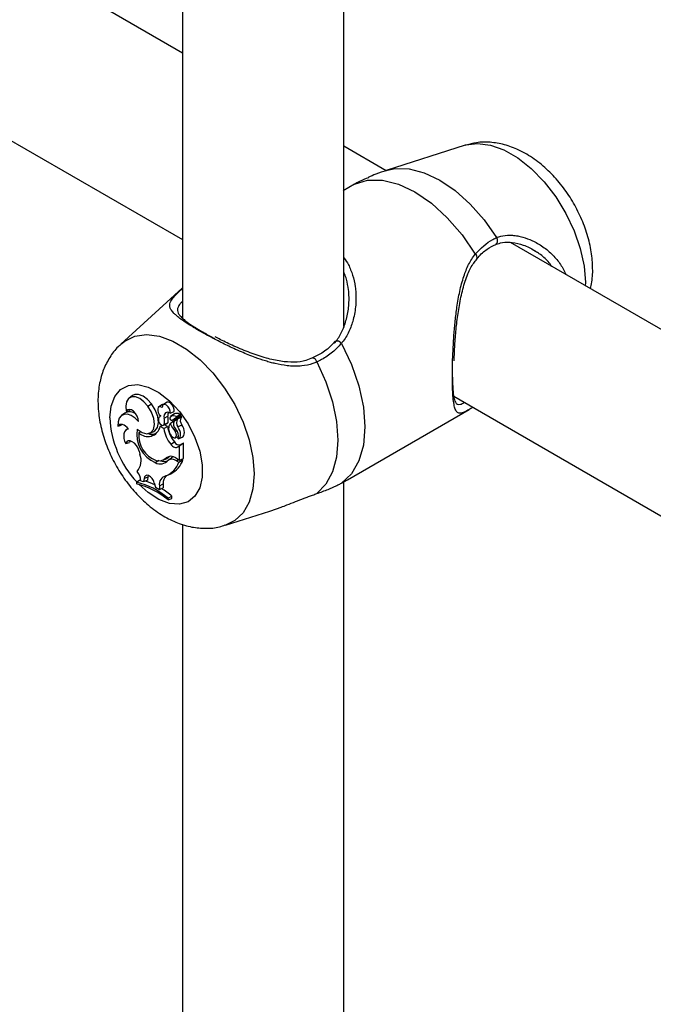
# Model space of a CAD drawing. Units: millimetres. Extents: x 0 to 42, y 0 to 29.8.
# Drawn here: x 32.2 to 32.5, y 24 to 24.4 of the extents above; entities that cross this region are included whole.
import ezdxf

# ---------------------------------------------------------------- set-up
doc = ezdxf.new("R2010")
doc.units = ezdxf.units.MM

msp = doc.modelspace()

# ---------------------------------------------------------------- linework, layer by layer
at = {"color": 7, "linetype": 'Continuous', "lineweight": 25}
for p, q in [((32.35865588058749, 24.26119515465912), (32.35865588058749, 25.09793940471001)), ((32.2946558805875, 25.08107355514623), (32.2946558805875, 24.26446847253463)), ((32.2946558805875, 24.36950543435273), (32.18420267719092, 24.43326871143406)), ((32.16171344690888, 24.37235263501985), (32.2946558805875, 24.29560660164245)), ((32.37543465962026, 24.32287283781984), (32.35865588058749, 24.33255902077925)), ((32.40667902798377, 24.33300281066351), (32.37542542595989, 24.32301779621075)), ((32.36281373390202, 24.31753121077806), (32.35834854935906, 24.31499448272355)), ((32.41876328509036, 24.29375158307886), (32.41880176074829, 24.29376816963526)), ((32.55204274893941, 24.22091915800099), (32.42461898279431, 24.29447933242422)), ((32.43456258982471, 24.29090549708221), (32.4335827244745, 24.29149674119106)), ((32.29454021306027, 24.27632375674196), (32.27026406456765, 24.25425212862536)), ((32.27487264539634, 24.23384852028633), (32.27355115906126, 24.23288398857482)), ((32.28830140683361, 24.23117224751992), (32.28697992049852, 24.23020771580843)), ((32.4021512024898, 24.23355087320157), (32.55204274893941, 24.14702032529071)), ((32.27178365689866, 24.22691351936579), (32.27046217056355, 24.22594898765428)), ((32.2723668450352, 24.22762543425186), (32.27377400208938, 24.22799519369418)), ((32.27391192924411, 24.22835400013489), (32.27377400208938, 24.22799519369418)), ((32.28089383295212, 24.22963156230572), (32.28237511385383, 24.230529474146)), ((32.28651841339498, 24.23022977636768), (32.28519692705986, 24.22926524465615)), ((32.28979015736417, 24.22692364614388), (32.29129989469038, 24.22754043632026)), ((32.36003393350541, 24.20050854167838), (32.40827025378783, 24.22835477665365)), ((32.28598736439761, 24.22579495608121), (32.28575239652027, 24.2256234567907)), ((32.28706416027961, 24.22210493150503), (32.28856027454278, 24.22276696599646)), ((32.28736242719276, 24.22494061285694), (32.28889760230059, 24.22571761397479)), ((32.28738711380902, 24.22245815470458), (32.28892006217158, 24.22316473943391)), ((32.28977162745504, 24.22278859633549), (32.29119547662857, 24.22384377054807)), ((32.29123666069774, 24.2265492983391), (32.28991517436265, 24.2255847666276)), ((32.28997712785413, 24.22562339177045), (32.29130652311486, 24.2265927900744)), ((32.29047315739331, 24.2239997790564), (32.29232166218411, 24.22535638763431)), ((32.29119547662857, 24.22384377054807), (32.29127077029496, 24.22366622135597)), ((32.29130652311486, 24.2265927900744), (32.29123666069774, 24.2265492983391)), ((32.29137583489257, 24.22375649612653), (32.29267218847748, 24.22470617765989)), ((32.29197452192192, 24.22466397092838), (32.29382600439421, 24.22602276481199)), ((32.26906784349413, 24.22174727273971), (32.27042109529811, 24.22207422918002)), ((32.27058815811266, 24.22242842349907), (32.27042109529811, 24.22207422918002)), ((32.27305547417081, 24.22078062466896), (32.27226837097859, 24.22020613065494)), ((32.27734312412709, 24.21905807624835), (32.27807007214125, 24.21963203502704)), ((32.28175278708405, 24.21896484023361), (32.28324890134719, 24.21962687472504)), ((32.28583207990567, 24.22154767764377), (32.28657403312747, 24.22211524458422)), ((32.28721269430304, 24.22075066591706), (32.28583207990567, 24.22154767764377)), ((32.28721269430304, 24.22075066591706), (32.28873027404376, 24.22165027813291)), ((32.28873027404376, 24.22165027813291), (32.287561491556, 24.22232500190121)), ((32.29173653841123, 24.21961669582354), (32.29237933481494, 24.22000635835097)), ((32.29283702805167, 24.2214089306149), (32.29433235852767, 24.22228712816034)), ((32.27215872456505, 24.21480697670462), (32.27363367807297, 24.21528723073211)), ((32.27386504778237, 24.21591278314591), (32.27363367807298, 24.21528723073209)), ((32.28227751915564, 24.21776926729535), (32.28361481204747, 24.21874203788993)), ((32.28999591882768, 24.21459664036115), (32.29147397590877, 24.21549859528841)), ((32.29179992382761, 24.21714356905245), (32.29314309637562, 24.21773792643319)), ((32.29303951144595, 24.21669875688976), (32.29453562570912, 24.2173607913812)), ((32.29417821473737, 24.21455601779236), (32.2949279308635, 24.21502084590743)), ((32.27747246298435, 24.21186616277062), (32.27779674465005, 24.21060610681011)), ((32.29285917568301, 24.21359280649833), (32.29417821473737, 24.21455601779236)), ((32.29285917568301, 24.21359280649833), (32.29350743166113, 24.21399472876461)), ((32.29350743166113, 24.21399472876461), (32.29418825927753, 24.21448121234057)), ((32.29350743166115, 24.20828482968837), (32.29350743166113, 24.21399472876461)), ((32.29504537287807, 24.2088869352168), (32.29504537287807, 24.21490572718217)), ((32.28388728075326, 24.20731067019358), (32.28527989367299, 24.20828037943117)), ((32.28699069725124, 24.2083264829508), (32.28848681151442, 24.20898851744224)), ((32.28813865295712, 24.20915031556911), (32.289653239133, 24.20982520863818)), ((32.2889738967887, 24.20821481923817), (32.29028771947282, 24.20917362626951)), ((32.29199056645465, 24.20916049733294), (32.29350743166115, 24.20828482968837)), ((32.29229954672545, 24.20803926234243), (32.29324412198595, 24.2074939706514)), ((32.29324412198595, 24.2074939706514), (32.29483564510184, 24.20835089626545)), ((32.29350743166115, 24.20828482968837), (32.29504537287807, 24.2088869352168)), ((32.29436709059685, 24.20862138702362), (32.29483564510184, 24.20835089626545)), ((32.27643960394192, 24.19953528299312), (32.2777300898498, 24.20052535909139)), ((32.27643960394192, 24.19953528299312), (32.27643960394193, 24.19884388233816)), ((32.27816779563569, 24.20009699886287), (32.27926431455079, 24.19975572383312)), ((32.2794149096126, 24.20096348865776), (32.27926431455079, 24.19975572383312)), ((32.27926431455079, 24.19975572383312), (32.28078975471333, 24.20039089514281)), ((32.2794149096126, 24.20096348865776), (32.28095229433509, 24.20169445473791)), ((32.28095229433509, 24.20169445473791), (32.28078975471333, 24.20039089514281)), ((32.28105226786109, 24.20221667981717), (32.28095229433509, 24.20169445473791)), ((32.28847851347646, 24.20224231740844), (32.28997462773965, 24.20290435189989)), ((32.35761551702143, 24.19916180844737), (32.36003046612409, 24.20051441112169)), ((32.35865588058749, 23.81209770812185), (32.35865588058749, 24.19974451163568)), ((32.28348431208705, 24.19925504151286), (32.28394545579027, 24.19761374001358)), ((32.28394545579027, 24.19761374001358), (32.28548443414046, 24.19667625951491)), ((32.28549238694451, 24.1981278557516), (32.28548443414046, 24.19667625951491)), ((32.28548443414046, 24.19667625951491), (32.28702157582259, 24.19727485448519)), ((32.28549238694451, 24.1981278557516), (32.28703032814762, 24.19887238437192)), ((32.28703032814762, 24.19887238437192), (32.28702157582259, 24.19727485448519)), ((32.2889260177728, 24.19320276446803), (32.29046395898973, 24.19406367562622)), ((32.28892601777283, 24.19250165230749), (32.2889260177728, 24.19320276446803)), ((32.28892601777283, 24.19250165230749), (32.2904639589897, 24.19307074175292)), ((32.2904639589897, 24.19307074175292), (32.29046395898973, 24.19406367562622)), ((32.31168655712794, 24.18249849227886), (32.32925894349761, 24.18811258222335)), ((32.2946558805875, 24.18287866207184), (32.2946558805875, 23.81537102599765))]:
    msp.add_line(p, q, dxfattribs=at)
at = {"color": 8, "linetype": 'Continuous', "lineweight": 25}
msp.add_line((32.29229954672545, 24.20803926234243), (32.29305047169825, 24.20854862705986), dxfattribs=at)
at = {"color": 8, "linetype": 'Continuous', "lineweight": 25, "flags": 128}
for points in [[(32.40667902798377, 24.33300281066351), (32.40699547470924, 24.33309997636804), (32.41162751074334, 24.33373786017647), (32.41670767766293, 24.33307779354216), (32.42206297647654, 24.33114225424267), (32.42751103890606, 24.32799715474743), (32.43286633771968, 24.32374959764762), (32.43794650463926, 24.31854422840589), (32.44257854067337, 24.31255830962862), (32.44660470739036, 24.30599568460044), (32.44988789851154, 24.29907983564569), (32.45231630890104, 24.29204627370587), (32.45380724195561, 24.28513451829703), (32.45430992573824, 24.27857994095987), (32.45429036478818, 24.27735040819856)], [(32.37543535620544, 24.32302096541264), (32.37899556635925, 24.32376312617178), (32.38453883126012, 24.32362248517107), (32.39046416926591, 24.32207721207621), (32.39658362259245, 24.31917632453085), (32.40270307591899, 24.31501184165602), (32.40862841392478, 24.30971586510949), (32.41417167882565, 24.30345638868599), (32.41915703258729, 24.2964319693822)], [(32.27028406733571, 24.25427028109689), (32.27176087763134, 24.25544084999693), (32.27578704435513, 24.25735496188329), (32.28041908039707, 24.2579928456928), (32.28549924732525, 24.25733277905737), (32.29085454614792, 24.25539723975461), (32.29630260858664, 24.25225214025405), (32.30165790740932, 24.24800458314706), (32.3067380743375, 24.24279921389653), (32.31137011037944, 24.23681329510914), (32.31539627710323, 24.23025067006986), (32.31867946822997, 24.22333482110342), (32.32110787862357, 24.21630125915171), (32.32259881168066, 24.20938950373118), (32.32310149546413, 24.20283492638294), (32.32259881168066, 24.19686073537722), (32.32110787862357, 24.19167037462348), (32.31867946822997, 24.18744059563204), (32.31539627710323, 24.18431543845338), (32.31164735865374, 24.18248602992075)], [(32.26584838346775, 24.22509219910355), (32.26634384813428, 24.22970118084527), (32.26780353150546, 24.23348963986079), (32.27014874167291, 24.23625333934395), (32.27325304774948, 24.23784328754029), (32.27694909579106, 24.23817376993098), (32.28103763089105, 24.23722697012481), (32.28529823906391, 24.23505393034438), (32.28950122982024, 24.23177179972675), (32.29342001884046, 24.22755751878304), (32.29684334319415, 24.22263828048977), (32.2995866505793, 24.21727928225662), (32.30150204858472, 24.21176942906546), (32.30248627760812, 24.206405758528), (32.30248627760812, 24.20147742751125), (32.30150204858472, 24.19725012361598), (32.2995866505793, 24.19395174188937), (32.29684334319415, 24.19176009894406), (32.29342001884046, 24.19079334681852), (32.28950122982024, 24.19110360337008), (32.28529823906391, 24.19267414258772), (32.28103763089105, 24.19542029629571), (32.27750388215939, 24.19860971690736)]]:
    msp.add_lwpolyline(points, dxfattribs=at)
at = {"color": 7, "linetype": 'Continuous', "lineweight": 25, "flags": 128}
for points in [[(32.36281373390202, 24.31753121077806), (32.36803773320423, 24.31911184882015), (32.37390779931995, 24.31912446630112), (32.38022137484702, 24.31756862783164), (32.38676059827723, 24.31449802047289), (32.39329982170744, 24.31001860116597), (32.39961339723451, 24.30428494049324), (32.40548346335024, 24.29749488893679), (32.41070746265251, 24.28988274968454)], [(32.35761551702143, 24.25446771864321), (32.36159589072775, 24.24613741623638), (32.36454137326269, 24.23765848967725), (32.3663503253469, 24.22932351988418), (32.36696032576958, 24.22142012028321), (32.36635032534688, 24.21422101217899), (32.36454137326266, 24.20797461400587), (32.36159589072771, 24.20289646919393), (32.35761551702143, 24.19916180844737)], [(32.34786664662141, 24.24716818495761), (32.35145737087981, 24.23933840144588), (32.35410676081985, 24.2314077834768), (32.3557307750818, 24.22362789836688), (32.35627789827158, 24.21624553203214), (32.35573077508181, 24.20949486068632), (32.35410676081987, 24.20359002253174), (32.35145737087984, 24.19871832507646), (32.34786664662144, 24.19503430354849)], [(32.28089383295212, 24.22963156230572), (32.27937809898931, 24.23137813235621), (32.27770509843185, 24.23264542230195), (32.27603147060031, 24.23331477860445), (32.2745139135455, 24.23332353092212), (32.27329451275861, 24.23267085979491), (32.27248743802271, 24.23141787336859), (32.27216825394997, 24.22968188597493), (32.2723668450352, 24.22762543425186)], [(32.28237511385383, 24.230529474146), (32.28078073174655, 24.23235515304432), (32.27902183507366, 24.23366014240184), (32.27727189110632, 24.23431574054655), (32.27570348417498, 24.23425729056999), (32.27487264539634, 24.23384852028633)], [(32.29129989469048, 24.22754043632019), (32.29135010847436, 24.22836383098849), (32.29109135608424, 24.22931360425486), (32.29056972054531, 24.23022060434718), (32.28987810358359, 24.23092329726742), (32.28913968010711, 24.23129653551256), (32.28848596112388, 24.23127384646979), (32.28830140683361, 24.23117224751992)], [(32.27727306948422, 24.22353429019775), (32.27714338616535, 24.22461028780918), (32.27672898610445, 24.22574153535567), (32.2760783998774, 24.22679555193273), (32.27526781792727, 24.22764890118913), (32.27439216786762, 24.22820164701302), (32.2735539974673, 24.22838905709456), (32.27285146523555, 24.22818918375553), (32.2723668450352, 24.22762543425186)], [(32.27674793509521, 24.22048247551746), (32.2786906109265, 24.21918564723319), (32.28056292304908, 24.21872824286159), (32.28212647640415, 24.21916850212709), (32.28318218912413, 24.22045036833261), (32.28359564094173, 24.22241062586587), (32.28331418845993, 24.2247996818816), (32.28237366805462, 24.22731334609948), (32.28089383295212, 24.22963156230572)], [(32.28324890134719, 24.21962687472504), (32.28367980029057, 24.21986798023169), (32.28473203929687, 24.22119403379292), (32.28513476890622, 24.22319729178282), (32.28483749012111, 24.225626562042), (32.2838774792686, 24.22817723395853), (32.28237511385383, 24.230529474146)], [(32.28657455222837, 24.22908405465814), (32.28597660282057, 24.22937540709448), (32.28543767059357, 24.22938260371508), (32.28503324319757, 24.22910463649714), (32.28481996833754, 24.22858044000619), (32.28482771919089, 24.22788343787392), (32.28505541010403, 24.22711125843001), (32.28547114865869, 24.22637206000836), (32.28601670280825, 24.22576938132688)], [(32.287213784353, 24.23037840929032), (32.28673842423552, 24.23034388047195), (32.28651841339498, 24.23022977636768)], [(32.28979015736417, 24.22692364614388), (32.28979634571069, 24.22771924201751), (32.2895147284021, 24.22861186089761), (32.28899611253247, 24.22944046377832), (32.28833406254002, 24.23005556089741), (32.28764802007559, 24.23034618145786), (32.2870617553158, 24.23025989407245), (32.28668103735897, 24.22981226600631), (32.28657455222837, 24.22908405465814)], [(32.28979015736417, 24.22692364614388), (32.28925270627028, 24.22716241141806), (32.28874143386542, 24.22725330396239), (32.28828062589754, 24.22719200632611), (32.28789217102334, 24.22698143018397), (32.2875945210839, 24.22663157802986), (32.28740181463107, 24.22615906805234), (32.28732320533771, 24.22558634476067), (32.28736242719276, 24.22494061285694)], [(32.27727306948422, 24.22353429019775), (32.27584207593202, 24.2249309600166), (32.27433139599519, 24.22591695752598), (32.27284830300636, 24.2264222670752), (32.27149811134986, 24.22641100664978), (32.27037669809082, 24.22588397585217), (32.26956369474785, 24.22487859912196), (32.2691168326616, 24.2234662682277), (32.26906784349413, 24.22174727273971)], [(32.28520393824667, 24.22476181606258), (32.28510017396053, 24.22429241362888), (32.28518323335163, 24.22371030986596), (32.28543998407957, 24.22310753993886), (32.2858298318429, 24.2225794064951), (32.28629113865622, 24.22220941156946), (32.28675096829851, 24.22205605425819), (32.28713661810108, 24.22214358155358), (32.28738711380902, 24.22245815470458)], [(32.28856027454278, 24.22276696599646), (32.2886463715829, 24.22281353834549), (32.28892006217158, 24.22316473943391)], [(32.27323593142719, 24.22054607868116), (32.27270236914691, 24.22118339140932), (32.27212102962434, 24.2217123930213), (32.27151753461716, 24.22210976848243), (32.27091848235627, 24.22235800400363), (32.27035027526449, 24.22244615893813), (32.2698379563053, 24.22237034797571), (32.26940410524789, 24.22213391238262), (32.26906784349413, 24.22174727273971)], [(32.27323593142719, 24.22054607868116), (32.27258539746664, 24.22038970133203), (32.2720496398443, 24.22001744114327), (32.27165392307986, 24.21944685264788), (32.27141690783918, 24.21870484287185), (32.27134977096038, 24.21782640248972), (32.27145567839187, 24.21685295578251), (32.27172963589693, 24.21583040720863), (32.27215872456505, 24.21480697670462)], [(32.28361481204747, 24.21874203788993), (32.28422272478025, 24.21896684263368), (32.28438238418536, 24.21904198744728)], [(32.28978200228698, 24.2185636426408), (32.29021668868217, 24.21786547819679), (32.29077281907366, 24.21734554712288), (32.29135030827143, 24.21709741992183), (32.29184522720243, 24.21716575133367), (32.29216850672747, 24.21753824395039), (32.29226196715849, 24.21814786134511), (32.29210878869003, 24.21888489242539), (32.29173653841123, 24.21961669582354)], [(32.29299892762583, 24.21668166928474), (32.29339438629309, 24.21693881290818), (32.29368499353298, 24.21734687254141), (32.29385581313963, 24.21788487533223), (32.29389806557675, 24.2185251698001), (32.29380957921536, 24.21923484702648), (32.29359490194805, 24.21997743205929), (32.29326506744302, 24.22071475859912), (32.29283702805167, 24.2214089306149)], [(32.29453562570912, 24.2173607913812), (32.29487541280669, 24.21758219139121), (32.29519305874143, 24.2180017927261), (32.29538361572307, 24.21856238585272), (32.29543709504718, 24.21923458534008), (32.2953506934097, 24.2199831555231), (32.29512893985182, 24.22076885750209), (32.29478345835459, 24.22155050598564), (32.29433235852767, 24.22228712816036)], [(32.27747246298435, 24.21186616277062), (32.2770590901244, 24.21299378720826), (32.2764282061197, 24.21405614298014), (32.27564146806927, 24.21494940470073), (32.27477576488692, 24.21558627276195), (32.27391570284961, 24.2159045052353), (32.273145336918, 24.21587300085501), (32.27253995593784, 24.21549483858434), (32.27215872456505, 24.21480697670462)], [(32.28999591882768, 24.21459664036115), (32.29035458120676, 24.21418325419023), (32.29074025791007, 24.21383506607705), (32.29113943804045, 24.21356427363105), (32.29153813765322, 24.21338036316255), (32.29192238963699, 24.2132897773615), (32.29227873300491, 24.21329568959937), (32.29259468445539, 24.21339789276063), (32.29285917568301, 24.21359280649833)], [(32.28348431208705, 24.19925504151286), (32.28313601106263, 24.20017466533485), (32.28259932640552, 24.20102671051253), (32.28193632123385, 24.20171264510574), (32.28122366658292, 24.20215314648223), (32.28054377503747, 24.20229727432054), (32.27997527040153, 24.20212836143455), (32.2795838955092, 24.20166594119505), (32.2794149096126, 24.20096348865776)]]:
    msp.add_lwpolyline(points, dxfattribs=at)
at = {"color": 8, "linetype": 'Continuous', "lineweight": 25}
for centre, radius, start, end in [((32.41767997338946, 24.29527337401417), 0.001877244550057753, 306.6961480448234, 38.11040030545301), ((32.40988818053756, 24.28859345920499), 0.001527577534707194, 334.1238507276421, 57.56600373752479), ((32.3558956474677, 24.25343846738901), 0.002004322685125412, 30.89829673675242, 114.9727706070213), ((32.34611280367665, 24.24692081017664), 0.001771202799553272, 8.028453281830043, 86.04582805527951), ((32.30584963162875, 24.22692131397538), 0.0400430457839075, 182.6181085827046, 223.1335609156903)]:
    msp.add_arc(centre, radius, start, end, dxfattribs=at)
at = {"color": 7, "linetype": 'Continuous', "lineweight": 25}
for centre, radius, start, end in [((32.27377177642066, 24.22335233588611), 0.004078559428245927, 53.41173342586283, 119.1735287719376), ((32.29139352255416, 24.22620114193453), 0.002542325156152916, 156.5416033786289, 190.9639446284721), ((32.29236281757884, 24.22403189995739), 0.002770183421015484, 61.2544249983489, 112.4147572639668), ((32.28659428400471, 24.22447187279673), 0.001420256464281936, 113.9960632213715, 168.2203407943685), ((32.28136782358772, 24.22363964815413), 0.006134148803176876, 348.8949069817583, 12.24460249844034), ((32.28275169221038, 24.22438700695652), 0.006288300714428677, 348.7919792476133, 12.21615694542306), ((32.29303569126591, 24.22068412201252), 0.0038836741286395, 147.188482809576, 213.0929086241796), ((32.29039253581706, 24.22500255889636), 0.000746992123925307, 123.7870342802776, 186.6174782377201), ((32.2905068083461, 24.22485743974113), 0.0008583205908856633, 176.0560583806023, 267.7531101285491), ((32.30181844600359, 24.22805673502036), 0.01314835055605294, 203.6200180999167, 219.9342860934632), ((32.29100050179213, 24.22314336967003), 0.002682872310709401, 61.39461760204809, 112.4233499452939), ((32.29331874231274, 24.22251657296438), 0.00230484244394465, 147.4548266422395, 231.6910889434068), ((32.29496920816396, 24.22309994728385), 0.002721346983735228, 145.8154260456313, 218.4176803852768), ((32.29224143517206, 24.22541163586465), 9.741016588833122e-05, 325.4468078228169, 63.43897769021352), ((32.29266288211607, 24.22464844283421), 5.848006890543983e-05, 340.5450602805458, 80.8431732777329), ((32.29356654276022, 24.22618372589555), 0.0003053339318426625, 328.1859568644536, 65.10872223960537), ((32.29632732496638, 24.22386292111719), 0.002542245962606065, 145.4863299703167, 218.3046587087539), ((32.29399824488604, 24.22541639809437), 0.0002601333156245247, 334.2452331889569, 89.2626338921782), ((32.28862356028952, 24.21839854228925), 0.01205708304091088, 170.0470788477202, 246.8698341828197), ((32.28789056233712, 24.21810316199015), 0.01059057666206255, 174.8268194994573, 249.9876265481832), ((32.28099768990342, 24.22295968616421), 0.005345877939970342, 226.8725803878675, 283.8514184111818), ((32.28057647956796, 24.22293072150429), 0.005434532659749468, 288.2404603863321, 345.2565274974048), ((32.30038085723243, 24.22299972537173), 0.01335884663305988, 189.6923231809735, 218.9784267986335), ((32.30158357264529, 24.22369525814745), 0.01301496170566287, 189.0400786680864, 219.0344615084934), ((32.2886590383925, 24.21765223824312), 0.004447093731925588, 347.3938542592792, 43.40405130832609), ((32.2823730761203, 24.2224291722765), 0.00389061281772923, 250.3576128264176, 288.6122562453154), ((32.29333148511099, 24.21636464407066), 0.002049483088380756, 204.9969093039453, 290.5736467649465), ((32.29493324046482, 24.21490879719817), 0.0001121744315786815, 358.4317199258796, 92.71301727549964), ((32.27166811265206, 24.20817859054184), 0.006591886330906083, 318.8371696967333, 21.60823669299446), ((32.28588838077258, 24.2108131310606), 0.004033811276243098, 240.2588947726941, 319.8992820896485), ((32.28537326478347, 24.21186770508939), 0.003877057847891564, 253.4090708431989, 315.501579702926), ((32.28738074684313, 24.21214355091568), 0.00435273959230786, 250.4986819868837, 289.5321410018454), ((32.28461615322008, 24.21055012418306), 0.009153246387700535, 292.3895699263505, 340.4951051905551), ((32.29007115573061, 24.2066789474202), 0.003137232458232281, 52.2790327758557, 128.0238664129546), ((32.28705101559036, 24.21222155587619), 0.003537519957678524, 293.9460595789547, 317.3585101840262), ((32.29050446842819, 24.20562170898316), 0.003011124430878757, 53.40542723258474, 120.5510374371365), ((32.28600124588144, 24.2113430687771), 0.00932736328899787, 295.2134680159114, 341.2889835585067), ((32.29159834352855, 24.20741858663467), 0.002190410814280067, 101.9253728694969, 126.7515467784025), ((32.27211957294938, 24.19980021758819), 0.006055499714160475, 2.809203210876114, 41.8431459550249), ((32.27010410649288, 24.17156642622868), 0.02867743846017323, 48.97929794288536, 77.23676597979451), ((32.27271323995542, 24.17632483116038), 0.02474353625566613, 63.64576399000826, 73.17812274262991), ((32.28898371351438, 24.19866597774393), 0.00353255382068887, 104.4428627558404, 188.762110108516), ((32.29115404625666, 24.19920009199151), 0.004136718908353891, 134.6170135876757, 184.5436875420175), ((32.26993368186356, 24.17057262118643), 0.02901019181596159, 49.10475722785975, 77.040437178845), ((32.26649350726265, 24.16510194528355), 0.03759473873353077, 50.38681892851315, 58.09718327672748)]:
    msp.add_arc(centre, radius, start, end, dxfattribs=at)
for points, knots in [([(32.45628841951888, 24.27619695575446), (32.45650332994315, 24.27706893071356), (32.45720196671221, 24.27990357110009), (32.45731248143605, 24.28508498870288), (32.45666855207608, 24.29166621953663), (32.45495807915317, 24.29847282897065), (32.45232154668325, 24.30521900257076), (32.44883888478828, 24.31168005120653), (32.44460484816666, 24.31768239710636), (32.43968427371773, 24.32307312155958), (32.43411963646437, 24.32769156920495), (32.42825813801329, 24.33114331930578), (32.42235027448523, 24.33334765941523), (32.41668627442723, 24.33430306500127), (32.41152728957542, 24.33427082531057), (32.40842500467118, 24.33340289603656), (32.40708575958087, 24.33302821413118)], [0, 0, 0, 0, 0.03238468954734119, 0.1052770471642144, 0.1818816906912416, 0.260523574640591, 0.3392479365197555, 0.4178497759341097, 0.4968063984067171, 0.5766861699018476, 0.6582576634789644, 0.7420837202912115, 0.8148227336913204, 0.88379188616124, 0.94983338064768, 1, 1, 1, 1]), ([(32.37551746092945, 24.32289921171245), (32.37409771265529, 24.32249629169182), (32.37161881517996, 24.32179278851447), (32.36928961448661, 24.32068609848603), (32.36829442566646, 24.32021324719983)], [0, 0, 0, 0, 0.5727337609889982, 1, 1, 1, 1]), ([(32.36834630249573, 24.32010015884924), (32.36716752528061, 24.31965033788998), (32.36537613288459, 24.31896674319911), (32.36346671209198, 24.31789702865744), (32.36281373390202, 24.31753121077806)], [0, 0, 0, 0, 0.6580228975752864, 0.9999999999999999, 0.9999999999999999, 0.9999999999999999, 0.9999999999999999]), ([(32.41070746265251, 24.28988274968454), (32.41292040824597, 24.29213170796135), (32.41557885362396, 24.29483341592647), (32.41864346747139, 24.29620253387906), (32.41915703258729, 24.2964319693822)], [0, 0, 0, 0, 0.8324209373618767, 1, 1, 1, 1]), ([(32.41129077889934, 24.28791718423044), (32.41146049338557, 24.28812940519808), (32.41272078520979, 24.289705348162), (32.41519437856016, 24.29193807033791), (32.41763869717467, 24.29313501742273), (32.41878546556593, 24.29369657313594)], [0, 0, 0, 0, 0.07630571450632691, 0.5666426612717265, 1, 1, 1, 1]), ([(32.41883381545983, 24.29364733938704), (32.41967092265121, 24.29397182397854), (32.42161299357297, 24.29472462134572), (32.42543435369112, 24.29463786978795), (32.42980188348843, 24.29348873380883), (32.4330036423593, 24.2921980170888), (32.43443578715009, 24.29106588384135), (32.43455035207241, 24.29097531844713)], [0, 0, 0, 0, 0.1858650390944892, 0.4312029469077667, 0.6912087712776589, 0.9752981378973745, 1, 1, 1, 1]), ([(32.40230861586932, 24.2475905453142), (32.40234263151017, 24.24868086422478), (32.40243420639316, 24.25161615587839), (32.40279534636652, 24.25690663750246), (32.40340780750112, 24.26320939561868), (32.40434001084552, 24.26970952545121), (32.40567249389566, 24.27615004023886), (32.40755543624166, 24.28177193786011), (32.40944111175821, 24.28574322783054), (32.4109177394217, 24.28735205445791), (32.4113655701476, 24.28783997840394)], [0, 0, 0, 0, 0.07984323071215246, 0.2149491918663094, 0.3557171471737169, 0.5027101133644543, 0.6576822243091253, 0.8151465080280064, 0.94393774710987, 1, 1, 1, 1]), ([(32.35491291718514, 24.25460432720931), (32.35537639933897, 24.25519965161612), (32.35678623280134, 24.2570105266687), (32.3582116110175, 24.25985272985016), (32.35931670998657, 24.26294473998861), (32.3599727940889, 24.26545922517044), (32.36042982448771, 24.26811369203442), (32.360664154962, 24.27081438566734), (32.36066661617713, 24.27335964634171), (32.3604250872791, 24.27646047916887), (32.35984815338124, 24.27933155777853), (32.3591281039949, 24.28162331461079), (32.35874637485109, 24.28248780074628), (32.35865588058749, 24.28269273934604)], [0, 0, 0, 0, 0.07775886495167046, 0.2365291713990093, 0.317468703957615, 0.406036032418604, 0.4951120740658908, 0.5856976677911802, 0.6767960482861162, 0.7508504053321354, 0.9005757599789986, 0.9764300852313454, 1, 1, 1, 1]), ([(32.2946558805875, 24.27124005359138), (32.29435427153856, 24.27092145752016), (32.29372763535289, 24.27025952835211), (32.29308171034806, 24.26931752983421), (32.29268666451425, 24.26842047157891), (32.29261792778322, 24.26744554931738), (32.2928493158882, 24.26667670480244), (32.293275623865, 24.26597042013404), (32.29370041437932, 24.26541546961932), (32.2942476248404, 24.26483221467143), (32.29492097618981, 24.26421497762097), (32.2956111512883, 24.26364326310317), (32.29696546941837, 24.26260677027409), (32.29864915707787, 24.26147223594908), (32.30067347313044, 24.26022284003411), (32.30195237078475, 24.25946029660592), (32.30351755772423, 24.25855902027685), (32.30528404086827, 24.25756841898352), (32.30668385267968, 24.25683343729785), (32.30735039680005, 24.25648346331051)], [0, 0, 0, 0, 0.05887507972353737, 0.1223214473148947, 0.2164101109960072, 0.2799842307192892, 0.3765485827231119, 0.4168397114294659, 0.4572327257114306, 0.5116029387441853, 0.5527944905146727, 0.5941231729591757, 0.6327426780381455, 0.7629637919288241, 0.8028204822752883, 0.8455933542584007, 0.8885852403044094, 0.9469479737249186, 0.9999999999999999, 0.9999999999999999, 0.9999999999999999, 0.9999999999999999]), ([(32.27037978852136, 24.25418974619211), (32.26997477487858, 24.25387217708123), (32.26814413352431, 24.25243678062586), (32.2657108742032, 24.24901122516467), (32.26319539334039, 24.24413939713393), (32.26162578397361, 24.23855588810416), (32.26117926465712, 24.23429436150462), (32.26116382758068, 24.23189340699664), (32.2611620919665, 24.23162346399851)], [0, 0, 0, 0, 0.06148845742492667, 0.2779247439714586, 0.4954530482126939, 0.7201216562660395, 0.9685328485113288, 1, 1, 1, 1]), ([(32.34617477807799, 24.24883555265385), (32.34532637306168, 24.24843681313033), (32.34306088483206, 24.24737206259271), (32.33878626555359, 24.24694345297991), (32.33351363875369, 24.24731274888768), (32.32768362635258, 24.24865216057295), (32.32142993456299, 24.25075057951654), (32.31533691334682, 24.2532996665148), (32.31059958568609, 24.25550489950895), (32.30826485172786, 24.2567366965853), (32.30754135727238, 24.25711840960741)], [0, 0, 0, 0, 0.07429543914463979, 0.1983904381300771, 0.3312506505632726, 0.4744430313484059, 0.632665929391442, 0.7961158744631995, 0.9368197674665981, 1, 1, 1, 1]), ([(32.35502420329748, 24.25527650692229), (32.35485722458453, 24.2550676157874), (32.3535769979373, 24.25346604638658), (32.35078405408216, 24.25103347626667), (32.34761407684456, 24.24946373648264), (32.34618178752564, 24.248754481697)], [0, 0, 0, 0, 0.07597465439254149, 0.5824980642663399, 1, 1, 1, 1]), ([(32.35761551702143, 24.25446771864321), (32.35649432109572, 24.25327557523381), (32.35421958977125, 24.2508569025519), (32.35075177341815, 24.24854771609796), (32.34850381212374, 24.24747284735685), (32.34786664662141, 24.24716818495761)], [0, 0, 0, 0, 0.4105406149193593, 0.8329227526599691, 1, 1, 1, 1]), ([(32.40162309162148, 24.24118992592007), (32.40162392361902, 24.24108128877217), (32.4016294852119, 24.24035509000437), (32.40167899024097, 24.23856327952348), (32.40178018266005, 24.23652534171525), (32.40192750906677, 24.23496282297241), (32.40210918775745, 24.23352704560867), (32.40236988040196, 24.23225081469348), (32.40277843122912, 24.23120784789474), (32.40319006365984, 24.23064519269392), (32.40380531943936, 24.23026291096855), (32.40452614928898, 24.23025962384743), (32.40552210017108, 24.23065263231398), (32.40601054598826, 24.23087211830077), (32.40638305503619, 24.23109711155826), (32.40639216816148, 24.23110261583193)], [0, 0, 0, 0, 0.01079798186759141, 0.07218047673798927, 0.1971585395807147, 0.2608500399508886, 0.3045279940865077, 0.43665160520502, 0.5277797985410062, 0.61972083503156, 0.694655277838463, 0.8463011077934153, 0.9231264316150145, 0.9981193518285236, 1, 1, 1, 1]), ([(32.2611620919665, 24.23162346399851), (32.26120131729103, 24.23028625853643), (32.2613064182866, 24.2267033276867), (32.26236153821722, 24.22076289722049), (32.26449349773977, 24.21393434946964), (32.26753212448327, 24.20729387857551), (32.27136539948037, 24.2010223182711), (32.27591914503124, 24.19527934581612), (32.28113675399021, 24.19021905104839), (32.28675165107443, 24.18618376016808), (32.2925361393815, 24.18331973993941), (32.2982444972311, 24.18162866011545), (32.30385660864173, 24.18113704016931), (32.30837649350876, 24.18145815610571), (32.31083617914442, 24.18234289866484), (32.31159456927206, 24.18261568963154)], [0, 0, 0, 0, 0.0513186857179122, 0.137504151337892, 0.2238698876787534, 0.3100997720913342, 0.3963745681014179, 0.4833364568301105, 0.5716607283927178, 0.6622002668506866, 0.7442528859011527, 0.8223740719282986, 0.8965878753048515, 0.9681151390608048, 1, 1, 1, 1]), ([(32.40969081558838, 24.22919834720588), (32.40953382853055, 24.22910377187922), (32.40887100912634, 24.22870446277352), (32.4082463628765, 24.22832876813711), (32.40783127588925, 24.22810713246358), (32.40777310157614, 24.22807607029236)], [0, 0, 0, 0, 0.2106455028698329, 0.8893722109240773, 1, 1, 1, 1]), ([(32.29047315739331, 24.2239997790564), (32.29079737001685, 24.22414319493694), (32.29129775410019, 24.22436454049448), (32.29179829518689, 24.22458600083896), (32.29197452192329, 24.2246639709293)], [0, 0, 0, 0, 0.6479275307011539, 1, 1, 1, 1]), ([(32.29228499219602, 24.22549876522871), (32.2923221712882, 24.22552404547275), (32.29250806679234, 24.22565044672237), (32.29297836014329, 24.22597096542128), (32.2934108489253, 24.22626649243504), (32.29369505712067, 24.22646069677687)], [0, 0, 0, 0, 0.07894671886837937, 0.3947336861805617, 1, 1, 1, 1]), ([(32.29232166218411, 24.22535638763431), (32.29236122617776, 24.22537390626593), (32.29255904615728, 24.22546149942898), (32.29306040078021, 24.22568355716146), (32.29352240353731, 24.22588825168849), (32.29382600439318, 24.2260227648113)], [0, 0, 0, 0, 0.07894780208504504, 0.3947390328281939, 1, 1, 1, 1]), ([(32.29267218847748, 24.22470617765989), (32.29269116240012, 24.22472002689893), (32.2927860320784, 24.22478927314162), (32.29318380523596, 24.22507960954507), (32.29360762993269, 24.22538895815716), (32.29395566544024, 24.22564298784445), (32.29400159257059, 24.22567650986823)], [0, 0, 0, 0, 0.04267595480426114, 0.2133799204883297, 0.8961967898588625, 1, 1, 1, 1]), ([(32.2927180231907, 24.22462896514577), (32.29273960613388, 24.2246385909814), (32.29284752087846, 24.22468672017239), (32.29330035964531, 24.22488852218257), (32.29378341491777, 24.22510352766516), (32.29418018810863, 24.22528007219425), (32.29423253710691, 24.22530336492033)], [0, 0, 0, 0, 0.04267694078248577, 0.2133847606761513, 0.8962164764071044, 1, 1, 1, 1]), ([(32.2941882592774, 24.21448121234065), (32.29420642269405, 24.2144944575963), (32.29433007333107, 24.21458462699166), (32.29451446280932, 24.21471920802265), (32.29474303743295, 24.21488595267436), (32.29486629972028, 24.2149758814967), (32.29492793086347, 24.21502084590752)], [0, 0, 0, 0, 0.0734465578272567, 0.5000002936426154, 0.7500001487664373, 1, 1, 1, 1]), ([(32.29418825927754, 24.21448121234052), (32.29418849471008, 24.21448135808037), (32.29418967203877, 24.21448208688237), (32.29419464403571, 24.21448489178209), (32.29421455808282, 24.21449544993745), (32.29429427096106, 24.21453584233292), (32.29457499561833, 24.21467511704048), (32.29484055443525, 24.21480531159213), (32.29504537287809, 24.21490572718232)], [0, 0, 0, 0, 0.0008304695494659372, 0.004152933166536412, 0.01744181874897686, 0.07059000417583533, 0.2831708233200447, 1, 1, 1, 1]), ([(32.34786664662144, 24.19503430354849), (32.34864571702199, 24.19530777109238), (32.35020974515389, 24.1958567727378), (32.35238816758662, 24.19670580691784), (32.35443350406981, 24.19757342374022), (32.35592729956056, 24.19827856435026), (32.35696742842371, 24.19880939013958), (32.35739941029468, 24.19904429370137), (32.35761551702143, 24.19916180844737)], [0, 0, 0, 0, 0.2043036884482813, 0.4101512725377235, 0.6207421230728034, 0.8329042646346927, 0.91640734287447, 1, 1, 1, 1]), ([(32.32925861120709, 24.18811370748969), (32.32927149613791, 24.18811741003901), (32.32977921816642, 24.1882633065034), (32.33078340615074, 24.18861719127439), (32.33227671960204, 24.18912629382945), (32.33402909604514, 24.18976306647635), (32.33642735225366, 24.19066666794468), (32.3394703921503, 24.19186174511858), (32.3423126104743, 24.19298325937496), (32.3445622224961, 24.19384354598064), (32.34624577002056, 24.19446826262669), (32.34732491751956, 24.19484512144788), (32.34786664662144, 24.19503430354849)], [0, 0, 0, 0, 0.00201887275732312, 0.07955232248505442, 0.1570866342332924, 0.2358439514746927, 0.3541208350700576, 0.5335909525271819, 0.7162282613108398, 0.8099010214839772, 0.9045708311475006, 1, 1, 1, 1])]:
    msp.add_open_spline(points, degree=3, knots=knots, dxfattribs=at)
at = {"color": 8, "linetype": 'Continuous', "lineweight": 25}
for points, knots in [([(32.41915703258729, 24.2964319693822), (32.41969423530733, 24.29662690886529), (32.42133389264782, 24.29722190576771), (32.42380356936031, 24.29746019012769), (32.42578313485351, 24.29732529321803), (32.42714387762279, 24.29715098623427), (32.42916279475274, 24.29677851035806), (32.43176150988118, 24.29592223115044), (32.43439556534075, 24.29469319161695), (32.43645895745207, 24.2935124630075), (32.43853721464394, 24.29206471461437), (32.44049235852265, 24.29042360389369), (32.44224576543161, 24.28864674774909), (32.4437864185962, 24.28676786391268), (32.44509643679089, 24.28479348181972), (32.44602352175857, 24.28314039921527), (32.44642284186055, 24.28211360066058), (32.4465338545703, 24.28182814623601)], [0, 0, 0, 0, 0.05657205316499737, 0.1726699787245686, 0.2322609475213231, 0.2380628653053452, 0.2967156501289089, 0.4155738004746314, 0.4757687018366495, 0.5474653474745588, 0.6195511873113184, 0.6928477218108197, 0.7665768991997995, 0.8346959887683498, 0.9032179242461692, 0.9730941657278468, 1, 1, 1, 1]), ([(32.40777310157614, 24.22807607029236), (32.40745166207545, 24.22789871480793), (32.40674540216437, 24.22750903317764), (32.40588411147391, 24.22713086998412), (32.40510052435794, 24.22689964264022), (32.40444352825374, 24.22686169057883), (32.40387887685714, 24.22701978440789), (32.40337200602607, 24.22740693933418), (32.40296350195268, 24.22802035609875), (32.40263342214512, 24.22883872565227), (32.40228965641471, 24.23008896750371), (32.40197232813228, 24.23208855485767), (32.40172997791112, 24.23519687751724), (32.40160977214907, 24.23888199151757), (32.40160029800386, 24.24319312636092), (32.40170061009554, 24.24788646153874), (32.40191020423608, 24.25284335295465), (32.40223844698234, 24.25801463892142), (32.40263734403339, 24.26248829847887), (32.40305848495662, 24.26615770885067), (32.40344859395607, 24.26904820587094), (32.4039305337009, 24.27204559445915), (32.40453249286725, 24.27513264892274), (32.40525374636914, 24.27815652402469), (32.40607672768236, 24.28094107237114), (32.40700154145789, 24.2834782889591), (32.40803161306464, 24.28576334389704), (32.40923304340092, 24.28794039019188), (32.41021328807184, 24.28923173764251), (32.41070746265251, 24.28988274968454)], [0, 0, 0, 0, 0.02652078914605266, 0.0582709036833725, 0.08892867604473453, 0.1199077546287841, 0.1510438703715253, 0.1825022572127763, 0.2189111708300424, 0.2466110653429352, 0.2744481249882147, 0.3314033560954097, 0.3834128279658167, 0.4364584520811496, 0.4886225515613086, 0.5419536277586745, 0.592012996072695, 0.642936344988994, 0.6978610600896885, 0.7256177694893965, 0.7536423298185906, 0.7859854020465086, 0.8185081419218734, 0.8515895212288825, 0.8848711097242515, 0.9131511872541812, 0.9418002729003194, 0.9706595438999914, 1, 1, 1, 1]), ([(32.44103042429043, 24.28500520891089), (32.44055034151532, 24.28565892568821), (32.43916650423117, 24.28754326250804), (32.43691634038108, 24.28954454961377), (32.43506794728954, 24.29061329748589), (32.43456258982471, 24.29090549708221)], [0, 0, 0, 0, 0.2784861105439178, 0.8027354507650512, 1, 1, 1, 1]), ([(32.35865588058749, 24.28841165460555), (32.35927288885113, 24.28750949167253), (32.36028593410324, 24.28602826049655), (32.3613372802872, 24.28367013050267), (32.36236721024117, 24.28082419516283), (32.36304739925087, 24.27774595091726), (32.3633877429525, 24.2744439470596), (32.36344629502791, 24.27175847488331), (32.36326715968421, 24.26891549594486), (32.36283920435654, 24.26606160004375), (32.36218794355575, 24.26337398211006), (32.36107294281811, 24.26009681257391), (32.35961354732908, 24.25707483144866), (32.35812030201232, 24.2551263830332), (32.35761551702143, 24.25446771864321)], [0, 0, 0, 0, 0.09446186655156769, 0.1550937824595905, 0.2197945038187249, 0.3507734684093327, 0.417096634715482, 0.4936400285296286, 0.5706086253488183, 0.6488993030592477, 0.7276637975597222, 0.7945916744851417, 0.9305626218524985, 1, 1, 1, 1]), ([(32.34786664662141, 24.24716818495761), (32.34734424309646, 24.24695213974627), (32.34545955354501, 24.24617270750091), (32.34252257693834, 24.24557820222875), (32.34001408279881, 24.2454691705877), (32.33805966264151, 24.24549964552954), (32.3355006109763, 24.24568201046809), (32.33234973272424, 24.2462591738083), (32.3294976243935, 24.24698530498694), (32.32682262883817, 24.24776615957599), (32.32297813513668, 24.24908462161473), (32.31876644546598, 24.25079029778077), (32.31512188885034, 24.25241614265001), (32.31162633298337, 24.2540599164482), (32.30863609925748, 24.25555586022951), (32.30540813159552, 24.25724769058403), (32.30275487026103, 24.25869295676068), (32.3003964809896, 24.2600458834023), (32.29847640669063, 24.26119248608635), (32.29691385575348, 24.26216198993341), (32.29539710115696, 24.26315791062468), (32.29415624438715, 24.26402442531028), (32.29301093898779, 24.26488081414749), (32.29195721176639, 24.26575303218751), (32.29110201042824, 24.26657856265278), (32.29048562124305, 24.26729742176539), (32.29006683134341, 24.26791754168541), (32.28968510473811, 24.26870383595892), (32.28951259424399, 24.26962262389277), (32.28970945798862, 24.27053523704116), (32.2900923705393, 24.27134907495287), (32.29068886347653, 24.27227680056164), (32.29163912512561, 24.27337539471153), (32.29272792154507, 24.274478736666), (32.29359464848759, 24.27532471998201), (32.29424685726207, 24.27593535030293), (32.2946558805875, 24.27631829830094)], [0, 0, 0, 0, 0.01811213418077777, 0.06534364416578901, 0.09480984411942789, 0.0971782804555496, 0.1264788145218715, 0.1742969841610578, 0.1942135745121368, 0.2143527691269631, 0.2567294496922315, 0.3128834068748911, 0.3453748370283719, 0.3723259019914199, 0.4258768398780098, 0.445154395145139, 0.4858409466449166, 0.5238164271324052, 0.5402510495898115, 0.5695717494810445, 0.597159454724044, 0.6196606240517488, 0.6422666319958641, 0.6725383560028603, 0.7009572522216877, 0.7240917039282554, 0.7473112483198165, 0.7678469997597089, 0.8110685463818121, 0.8511325096614751, 0.8684222437685503, 0.8956385042750281, 0.9419931594468728, 0.9629638101918715, 0.9767732877728199, 1, 1, 1, 1])]:
    msp.add_open_spline(points, degree=3, knots=knots, dxfattribs=at)

doc.saveas('drawing.dxf')
